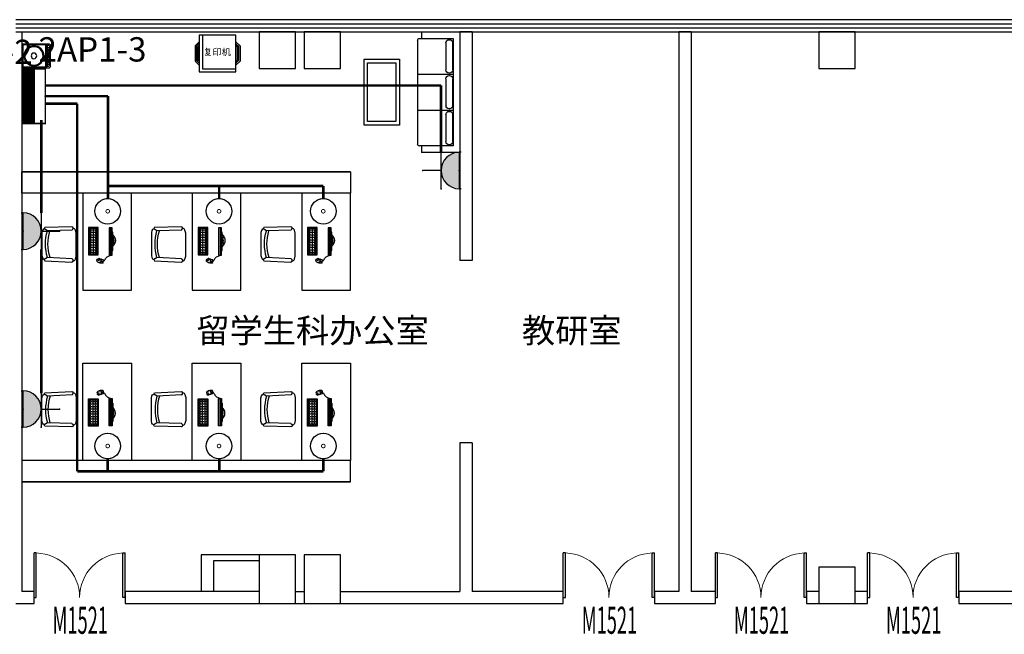
# Model space of a CAD drawing. Extents: x -11578631 to -5392020, y 342279 to 2064390.
# Drawn here: x -5940218 to -5924032, y 628413 to 638519 of the extents above; entities that cross this region are included whole.
import ezdxf
from ezdxf.enums import TextEntityAlignment as Align

# ---------------------------------------------------------------- set-up
doc = ezdxf.new("R2010")
doc.units = 0
doc.header["$LTSCALE"] = 1000
doc.header["$PDSIZE"] = 0.2
doc.layers.get('0').update_dxf_attribs({"linetype": 'CONTINUOUS'})
for name, color, linetype in [('COLUMN', 255, 'CONTINUOUS'), ('CURTWALL', 4, 'CONTINUOUS'), ('EQUIP-动力', 3, 'CONTINUOUS'), ('EQUIP-插座', 3, 'CONTINUOUS'), ('EQUIP-箱柜', 3, 'CONTINUOUS'), ('FF-FUAN', 51, 'CONTINUOUS'), ('FF-FURN', 51, 'CONTINUOUS'), ('WALL', 254, 'CONTINUOUS'), ('WINDOW', 4, 'CONTINUOUS'), ('WINDOW_TEXT', 7, 'CONTINUOUS'), ('WIRE-照明', 1, 'CONTINUOUS'), ('电', 7, 'CONTINUOUS')]:
    doc.layers.add(name, color=color, linetype=linetype)
doc.styles.add('_TCH_WINDOW', font='SIMPLEX.shx', dxfattribs={"width": 0.7, "height": 3.5, "bigfont": 'GBCBIG.shx'})
doc.styles.add('_TEL_DIM', font='SIMPLEX', dxfattribs={"width": 0.8, "height": 3.5, "bigfont": 'HZTXT'})
doc.styles.get("Standard").update_dxf_attribs({"font": 'romanc.shx', "width": 0.75, "bigfont": 'HZTXT.SHX'})
doc.styles.add('仿宋', font='txt', dxfattribs={"width": 0.75})

# ---------------------------------------------------------------- blocks, each defined once
blk = doc.blocks.new('卢布')
at = {"color": 4}
for p, q in [((108876, 14123), (108806, 14059)), ((108876, 14231), (108876, 13631)), ((109476, 14231), (108876, 14231)), ((109476, 13631), (109476, 14231)), ((109476, 14123), (109546, 14059)), ((108806, 14059), (108806, 13802)), ((109546, 14059), (109546, 13802)), ((108876, 13739), (108806, 13802)), ((109476, 13739), (109546, 13802)), ((108876, 13631), (109476, 13631))]:
    blk.add_line(p, q, dxfattribs=at)
at = {"color": 8, "linetype": 'Continuous'}
for p, q in [((108876, 14091), (108830, 14049)), ((108926, 14231), (108926, 13681)), ((109476, 14091), (109523, 14049)), ((108830, 14049), (108830, 13813)), ((108876, 14060), (108853, 14039)), ((108853, 14039), (108853, 13823)), ((109476, 14060), (109500, 14039)), ((109500, 14039), (109500, 13823)), ((109523, 14049), (109523, 13813)), ((108876, 13770), (108830, 13813)), ((108876, 13802), (108853, 13823)), ((109476, 13802), (109500, 13823)), ((109476, 13770), (109523, 13813)), ((108926, 13681), (109476, 13681))]:
    blk.add_line(p, q, dxfattribs=at)
at = {"color": 8, "linetype": 'Continuous', "insert": (108943, 14010), "char_height": 120, "width": 861.41, "attachment_point": 1}
blk.add_mtext('{\\fFangSong_GB2312|b0|i0|c134|p49;\\H0.9167x;\\C4;复印机}', dxfattribs=at)
blk = doc.blocks.new('yuj')
at = {"color": 4, "linetype": 'Continuous', "ltscale": 5}
for p, q in [((100075, 14909), (100463, 14909)), ((100075, 14503), (100075, 14909)), ((100463, 14909), (100463, 14503)), ((100463, 14503), (100075, 14503)), ((100075, 14457), (100075, 14503)), ((100442, 14436), (100096, 14436)), ((100463, 14503), (100463, 14457))]:
    blk.add_line(p, q, dxfattribs=at)
at = {"color": 8}
for p, q in [((100089, 14517), (100089, 14895)), ((100089, 14895), (100449, 14895)), ((100449, 14895), (100449, 14517)), ((100449, 14517), (100089, 14517)), ((100095, 14472), (100095, 14494)), ((100095, 14494), (100440, 14494)), ((100419, 14451), (100116, 14451)), ((100139, 14450), (100139, 14494)), ((100139, 14494), (100159, 14494)), ((100159, 14450), (100139, 14450)), ((100159, 14494), (100159, 14450)), ((100179, 14450), (100179, 14494)), ((100179, 14494), (100200, 14494)), ((100200, 14450), (100179, 14450)), ((100200, 14494), (100200, 14450)), ((100220, 14450), (100220, 14494)), ((100220, 14494), (100240, 14494)), ((100240, 14450), (100220, 14450)), ((100240, 14494), (100240, 14450)), ((100260, 14450), (100260, 14494)), ((100260, 14494), (100281, 14494)), ((100281, 14450), (100260, 14450)), ((100281, 14494), (100281, 14450)), ((100301, 14450), (100301, 14494)), ((100301, 14494), (100321, 14494)), ((100321, 14450), (100301, 14450)), ((100321, 14494), (100321, 14450)), ((100342, 14450), (100342, 14494)), ((100342, 14494), (100362, 14494)), ((100362, 14450), (100342, 14450)), ((100362, 14494), (100362, 14450)), ((100382, 14450), (100382, 14494)), ((100382, 14494), (100403, 14494)), ((100403, 14450), (100382, 14450)), ((100403, 14494), (100403, 14450)), ((100440, 14494), (100440, 14472))]:
    blk.add_line(p, q, dxfattribs=at)
for radius in [165, 151, 46.4]:
    blk.add_circle((100269, 14710), radius, dxfattribs=at)
at = {"color": 4, "linetype": 'Continuous', "ltscale": 5}
for centre, start, end in [((100096, 14457), 180, 270), ((100442, 14457), 270, 0)]:
    blk.add_arc(centre, 21, start, end, dxfattribs=at)
at = {"color": 8}
for centre, start, end in [((100116, 14472), 180, 270), ((100419, 14472), 270, 0)]:
    blk.add_arc(centre, 21, start, end, dxfattribs=at)
blk = doc.blocks.new('做成ACAD TuKuai0306')
at = {"color": 59}
blk.add_wipeout([(225, 41), (208, 33), (199, 17), (184, 7), (156, 0), (-156, 0), (-170, 3), (-184, 7), (-184, 7), (-200, 16), (-195, 27), (-200, 16), (-204, 22), (-206, 27), (-208, 33), (-224, 40), (-237, 406), (-229, 418), (-229, 418), (-215, 424), (-213, 436), (-208, 444), (-201, 451), (-201, 451), (-190, 456), (-170, 461), (-150, 466), (162, 466), (183, 461), (195, 458), (203, 456), (221, 444), (221, 444), (226, 435), (228, 424), (239, 418), (247, 417), (246, 407)], dxfattribs=at).dxf.layer = 'FF-FURN'
at = {"color": 51, "linetype": 'Continuous'}
blk.add_lwpolyline([(-237, 406), (-224, 40), (-208, 33, 0.298595), (-184, 7), (-156, 0), (156, 0), (184, 7, 0.232496), (208, 33), (225, 41), (246, 407, 0.274755), (228, 424, 0.344146), (203, 456), (162, 466), (-150, 466), (-190, 456, 0.344151), (-215, 424, 0.318714), (-237, 406, 1.315972)], format="xyb", dxfattribs=at)
at = {"layer": 'FF-FURN', "color": 59}
for p, q in [((-191, 409), (-180, 76)), ((200, 410), (181, 77)), ((-180, 76), (-208, 33)), ((181, 77), (208, 33))]:
    blk.add_line(p, q, dxfattribs=at)
blk.add_ellipse((-214, 399), major_axis=(16.7, -17.9), ratio=1, start_param=1.221175, end_param=2.455318, dxfattribs=at)
at = {"layer": 'FF-FURN', "color": 59, "extrusion": (0, 0, -1)}
for centre, major_axis, start_param, end_param in [((222, 400), (17.3, -17.3), 2.758312, 4.156821), ((0, 693), (19, 610), 2.804471, 3.412335), ((0, 693), (20, 643), 2.824185, 3.393262)]:
    blk.add_ellipse(centre, major_axis=major_axis, ratio=1, start_param=start_param, end_param=end_param, dxfattribs=at)
blk = doc.blocks.new('DDFERERE')
at = {"layer": 'FF-FURN', "linetype": 'Continuous'}
for p, q in [((-5943253, 1016235), (-5943246, 1016175)), ((-5943253, 1016235), (-5943246, 1016175)), ((-5943251, 1016172), (-5943252, 1016175)), ((-5943251, 1016172), (-5943252, 1016175)), ((-5943238, 1016175), (-5943251, 1016172)), ((-5943238, 1016175), (-5943251, 1016172)), ((-5943246, 1016205), (-5943249, 1016205)), ((-5943215, 1016182), (-5943246, 1016175)), ((-5943215, 1016182), (-5943246, 1016175)), ((-5943238, 1016175), (-5943238, 1016177)), ((-5943238, 1016175), (-5943238, 1016177)), ((-5943214, 1016211), (-5943218, 1016210)), ((-5943217, 1016232), (-5943212, 1016188)), ((-5943217, 1016232), (-5943212, 1016188)), ((-5943455, 1015650), (-5943455, 1016100)), ((-5943455, 1016100), (-5943295, 1016100)), ((-5943455, 1015650), (-5943455, 1016100)), ((-5943455, 1016100), (-5943295, 1016100)), ((-5943455, 1015650, 0), (-5943455, 1016100, 0)), ((-5943455, 1016100, 0), (-5943295, 1016100, 0)), ((-5943295, 1016100), (-5943295, 1015650)), ((-5943295, 1016100), (-5943295, 1015650)), ((-5943295, 1016100, 0), (-5943295, 1015650, 0)), ((-5943119, 1015655), (-5943119, 1016105)), ((-5943119, 1016105), (-5943069, 1016105)), ((-5943119, 1015655), (-5943119, 1016105)), ((-5943119, 1016105), (-5943069, 1016105)), ((-5943094, 1015655), (-5943094, 1016105)), ((-5943084, 1015655), (-5943084, 1016105)), ((-5943084, 1015655), (-5943084, 1016105)), ((-5943069, 1016105), (-5943069, 1015655)), ((-5943069, 1016105), (-5943069, 1015655)), ((-5943069, 1015728), (-5943069, 1016028)), ((-5943069, 1016028), (-5943059, 1016028)), ((-5943069, 1015728), (-5943069, 1016028)), ((-5943069, 1016028), (-5943059, 1016028)), ((-5943059, 1016028), (-5943059, 1015728)), ((-5943059, 1016028), (-5943059, 1015728)), ((-5943295, 1015650), (-5943455, 1015650)), ((-5943295, 1015650), (-5943455, 1015650)), ((-5943295, 1015650, 0), (-5943455, 1015650, 0)), ((-5943438, 1015686), (-5943433, 1015686)), ((-5943438, 1015686), (-5943433, 1015686)), ((-5943421, 1015666), (-5943421, 1015675)), ((-5943421, 1015666), (-5943421, 1015675)), ((-5943380, 1015666), (-5943380, 1015675)), ((-5943380, 1015666), (-5943380, 1015675)), ((-5943069, 1015655), (-5943119, 1015655)), ((-5943069, 1015655), (-5943119, 1015655)), ((-5943059, 1015728), (-5943069, 1015728)), ((-5943059, 1015728), (-5943069, 1015728))]:
    blk.add_line(p, q, dxfattribs=at)
at = {"layer": 'FF-FURN', "color": 59}
for p, q in [((-5943246, 1016205), (-5943249, 1016205)), ((-5943234, 1016208), (-5943239, 1016207)), ((-5943234, 1016208), (-5943239, 1016207)), ((-5943214, 1016211), (-5943218, 1016210)), ((-5943440, 1015664), (-5943440, 1016084)), ((-5943440, 1016084), (-5943310, 1016084)), ((-5943440, 1015664), (-5943440, 1016084)), ((-5943440, 1016084), (-5943310, 1016084)), ((-5943440, 1015664, 0), (-5943440, 1016084, 0)), ((-5943440, 1016084, 0), (-5943310, 1016084, 0)), ((-5943438, 1015666), (-5943438, 1016082)), ((-5943438, 1016082), (-5943312, 1016082)), ((-5943438, 1015666), (-5943438, 1016082)), ((-5943438, 1016082), (-5943312, 1016082)), ((-5943438, 1015666, 0), (-5943438, 1016082, 0)), ((-5943438, 1016082, 0), (-5943312, 1016082, 0)), ((-5943438, 1016057), (-5943433, 1016057)), ((-5943438, 1016057), (-5943433, 1016057)), ((-5943438, 1016057, 0), (-5943433, 1016057, 0)), ((-5943438, 1016016), (-5943433, 1016016)), ((-5943438, 1016016), (-5943433, 1016016)), ((-5943438, 1016016, 0), (-5943433, 1016016, 0)), ((-5943438, 1015975), (-5943433, 1015975)), ((-5943438, 1015975), (-5943433, 1015975)), ((-5943438, 1015975, 0), (-5943433, 1015975, 0)), ((-5943421, 1016057), (-5943421, 1016082)), ((-5943421, 1016057), (-5943421, 1016082)), ((-5943421, 1016057, 0), (-5943421, 1016082, 0)), ((-5943421, 1016057), (-5943391, 1016057)), ((-5943421, 1016057), (-5943391, 1016057)), ((-5943421, 1016057, 0), (-5943391, 1016057, 0)), ((-5943421, 1016016), (-5943421, 1016046)), ((-5943421, 1016016), (-5943421, 1016046)), ((-5943421, 1016016, 0), (-5943421, 1016046, 0)), ((-5943421, 1016016), (-5943391, 1016016)), ((-5943421, 1016016), (-5943391, 1016016)), ((-5943421, 1016016, 0), (-5943391, 1016016, 0)), ((-5943421, 1015975), (-5943421, 1016005)), ((-5943421, 1015975), (-5943421, 1016005)), ((-5943421, 1015975, 0), (-5943421, 1016005, 0)), ((-5943421, 1015975), (-5943391, 1015975)), ((-5943421, 1015975), (-5943391, 1015975)), ((-5943421, 1015975, 0), (-5943391, 1015975, 0)), ((-5943380, 1016057), (-5943380, 1016082)), ((-5943380, 1016057), (-5943380, 1016082)), ((-5943380, 1016057, 0), (-5943380, 1016082, 0)), ((-5943380, 1016057), (-5943350, 1016057)), ((-5943380, 1016057), (-5943350, 1016057)), ((-5943380, 1016057, 0), (-5943350, 1016057, 0)), ((-5943380, 1016016), (-5943380, 1016046)), ((-5943380, 1016016), (-5943380, 1016046)), ((-5943380, 1016016, 0), (-5943380, 1016046, 0)), ((-5943380, 1016016), (-5943350, 1016016)), ((-5943380, 1016016), (-5943350, 1016016)), ((-5943380, 1016016, 0), (-5943350, 1016016, 0)), ((-5943380, 1015975), (-5943380, 1016005)), ((-5943380, 1015975), (-5943380, 1016005)), ((-5943380, 1015975, 0), (-5943380, 1016005, 0)), ((-5943380, 1015975), (-5943350, 1015975)), ((-5943380, 1015975), (-5943350, 1015975)), ((-5943380, 1015975, 0), (-5943350, 1015975, 0)), ((-5943339, 1016057), (-5943339, 1016082)), ((-5943339, 1016057), (-5943339, 1016082)), ((-5943339, 1016057, 0), (-5943339, 1016082, 0)), ((-5943339, 1016057), (-5943312, 1016057)), ((-5943339, 1016057), (-5943312, 1016057)), ((-5943339, 1016057, 0), (-5943312, 1016057, 0)), ((-5943339, 1016016), (-5943339, 1016046)), ((-5943339, 1016016), (-5943339, 1016046)), ((-5943339, 1016016, 0), (-5943339, 1016046, 0)), ((-5943339, 1016016), (-5943312, 1016016)), ((-5943339, 1016016), (-5943312, 1016016)), ((-5943339, 1016016, 0), (-5943312, 1016016, 0)), ((-5943339, 1015975), (-5943339, 1016005)), ((-5943339, 1015975), (-5943339, 1016005)), ((-5943339, 1015975, 0), (-5943339, 1016005, 0)), ((-5943339, 1015975), (-5943312, 1015975)), ((-5943339, 1015975), (-5943312, 1015975)), ((-5943339, 1015975, 0), (-5943312, 1015975, 0)), ((-5943312, 1016082), (-5943312, 1015666)), ((-5943312, 1016082), (-5943312, 1015666)), ((-5943312, 1016082, 0), (-5943312, 1015666, 0)), ((-5943310, 1016084), (-5943310, 1015664)), ((-5943310, 1016084), (-5943310, 1015664)), ((-5943310, 1016084, 0), (-5943310, 1015664, 0)), ((-5943094, 1015655), (-5943094, 1016105)), ((-5943438, 1015934), (-5943433, 1015934)), ((-5943438, 1015934), (-5943433, 1015934)), ((-5943438, 1015933, 0), (-5943433, 1015933, 0)), ((-5943438, 1015892), (-5943433, 1015892)), ((-5943438, 1015892), (-5943433, 1015892)), ((-5943438, 1015892, 0), (-5943433, 1015892, 0)), ((-5943438, 1015851), (-5943433, 1015851)), ((-5943438, 1015851), (-5943433, 1015851)), ((-5943438, 1015851, 0), (-5943433, 1015851, 0)), ((-5943438, 1015810), (-5943433, 1015810)), ((-5943438, 1015810), (-5943433, 1015810)), ((-5943438, 1015810, 0), (-5943433, 1015810, 0)), ((-5943421, 1015934), (-5943421, 1015964)), ((-5943421, 1015934), (-5943421, 1015964)), ((-5943421, 1015933, 0), (-5943421, 1015963, 0)), ((-5943421, 1015934), (-5943391, 1015934)), ((-5943421, 1015934), (-5943391, 1015934)), ((-5943421, 1015933, 0), (-5943391, 1015933, 0)), ((-5943421, 1015892), (-5943421, 1015922)), ((-5943421, 1015892), (-5943421, 1015922)), ((-5943421, 1015892, 0), (-5943421, 1015922, 0)), ((-5943421, 1015892), (-5943391, 1015892)), ((-5943421, 1015892), (-5943391, 1015892)), ((-5943421, 1015892, 0), (-5943391, 1015892, 0)), ((-5943421, 1015851), (-5943421, 1015881)), ((-5943421, 1015851), (-5943421, 1015881)), ((-5943421, 1015851, 0), (-5943421, 1015881, 0)), ((-5943421, 1015851), (-5943391, 1015851)), ((-5943421, 1015851), (-5943391, 1015851)), ((-5943421, 1015851, 0), (-5943391, 1015851, 0)), ((-5943421, 1015810), (-5943421, 1015840)), ((-5943421, 1015810), (-5943421, 1015840)), ((-5943421, 1015810, 0), (-5943421, 1015840, 0)), ((-5943421, 1015810), (-5943391, 1015810)), ((-5943421, 1015810), (-5943391, 1015810)), ((-5943421, 1015810, 0), (-5943391, 1015810, 0)), ((-5943380, 1015934), (-5943380, 1015964)), ((-5943380, 1015934), (-5943380, 1015964)), ((-5943380, 1015933, 0), (-5943380, 1015963, 0)), ((-5943380, 1015934), (-5943350, 1015934)), ((-5943380, 1015934), (-5943350, 1015934)), ((-5943380, 1015933, 0), (-5943350, 1015933, 0)), ((-5943380, 1015892), (-5943380, 1015922)), ((-5943380, 1015892), (-5943380, 1015922)), ((-5943380, 1015892, 0), (-5943380, 1015922, 0)), ((-5943380, 1015892), (-5943350, 1015892)), ((-5943380, 1015892), (-5943350, 1015892)), ((-5943380, 1015892, 0), (-5943350, 1015892, 0)), ((-5943380, 1015851), (-5943380, 1015881)), ((-5943380, 1015851), (-5943380, 1015881)), ((-5943380, 1015851, 0), (-5943380, 1015881, 0)), ((-5943380, 1015851), (-5943350, 1015851)), ((-5943380, 1015851), (-5943350, 1015851)), ((-5943380, 1015851, 0), (-5943350, 1015851, 0)), ((-5943380, 1015810), (-5943380, 1015840)), ((-5943380, 1015810), (-5943380, 1015840)), ((-5943380, 1015810, 0), (-5943380, 1015840, 0)), ((-5943380, 1015810), (-5943350, 1015810)), ((-5943380, 1015810), (-5943350, 1015810)), ((-5943380, 1015810, 0), (-5943350, 1015810, 0)), ((-5943339, 1015934), (-5943339, 1015964)), ((-5943339, 1015934), (-5943339, 1015964)), ((-5943339, 1015933, 0), (-5943339, 1015963, 0)), ((-5943339, 1015934), (-5943312, 1015934)), ((-5943339, 1015934), (-5943312, 1015934)), ((-5943339, 1015933, 0), (-5943312, 1015933, 0)), ((-5943339, 1015892), (-5943339, 1015922)), ((-5943339, 1015892), (-5943339, 1015922)), ((-5943339, 1015892, 0), (-5943339, 1015922, 0)), ((-5943339, 1015892), (-5943312, 1015892)), ((-5943339, 1015892), (-5943312, 1015892)), ((-5943339, 1015892, 0), (-5943312, 1015892, 0)), ((-5943339, 1015851), (-5943339, 1015881)), ((-5943339, 1015851), (-5943339, 1015881)), ((-5943339, 1015851, 0), (-5943339, 1015881, 0)), ((-5943339, 1015851), (-5943312, 1015851)), ((-5943339, 1015851), (-5943312, 1015851)), ((-5943339, 1015851, 0), (-5943312, 1015851, 0)), ((-5943339, 1015810), (-5943339, 1015840)), ((-5943339, 1015810), (-5943339, 1015840)), ((-5943339, 1015810, 0), (-5943339, 1015840, 0)), ((-5943339, 1015810), (-5943312, 1015810)), ((-5943339, 1015810), (-5943312, 1015810)), ((-5943339, 1015810, 0), (-5943312, 1015810, 0)), ((-5943310, 1015664), (-5943440, 1015664)), ((-5943310, 1015664), (-5943440, 1015664)), ((-5943310, 1015664, 0), (-5943440, 1015664, 0)), ((-5943438, 1015769), (-5943433, 1015769)), ((-5943438, 1015769), (-5943433, 1015769)), ((-5943438, 1015768, 0), (-5943433, 1015768, 0)), ((-5943438, 1015727), (-5943433, 1015727)), ((-5943438, 1015727), (-5943433, 1015727)), ((-5943438, 1015727, 0), (-5943433, 1015727, 0)), ((-5943438, 1015686, 0), (-5943433, 1015686, 0)), ((-5943312, 1015666), (-5943438, 1015666)), ((-5943312, 1015666), (-5943438, 1015666)), ((-5943312, 1015666, 0), (-5943438, 1015666, 0)), ((-5943421, 1015769), (-5943421, 1015799)), ((-5943421, 1015769), (-5943421, 1015799)), ((-5943421, 1015768, 0), (-5943421, 1015798, 0)), ((-5943421, 1015769), (-5943391, 1015769)), ((-5943421, 1015769), (-5943391, 1015769)), ((-5943421, 1015768, 0), (-5943391, 1015768, 0)), ((-5943421, 1015727), (-5943421, 1015757)), ((-5943421, 1015727), (-5943421, 1015757)), ((-5943421, 1015727, 0), (-5943421, 1015757, 0)), ((-5943421, 1015727), (-5943391, 1015727)), ((-5943421, 1015727), (-5943391, 1015727)), ((-5943421, 1015727, 0), (-5943391, 1015727, 0)), ((-5943421, 1015686), (-5943421, 1015716)), ((-5943421, 1015686), (-5943421, 1015716)), ((-5943421, 1015686, 0), (-5943421, 1015716, 0)), ((-5943421, 1015686), (-5943391, 1015686)), ((-5943421, 1015686), (-5943391, 1015686)), ((-5943421, 1015686, 0), (-5943391, 1015686, 0)), ((-5943421, 1015666, 0), (-5943421, 1015675, 0)), ((-5943380, 1015769), (-5943380, 1015799)), ((-5943380, 1015769), (-5943380, 1015799)), ((-5943380, 1015768, 0), (-5943380, 1015798, 0)), ((-5943380, 1015769), (-5943350, 1015769)), ((-5943380, 1015769), (-5943350, 1015769)), ((-5943380, 1015768, 0), (-5943350, 1015768, 0)), ((-5943380, 1015727), (-5943380, 1015757)), ((-5943380, 1015727), (-5943380, 1015757)), ((-5943380, 1015727, 0), (-5943380, 1015757, 0)), ((-5943380, 1015727), (-5943350, 1015727)), ((-5943380, 1015727), (-5943350, 1015727)), ((-5943380, 1015727, 0), (-5943350, 1015727, 0)), ((-5943380, 1015686), (-5943380, 1015716)), ((-5943380, 1015686), (-5943380, 1015716)), ((-5943380, 1015686, 0), (-5943380, 1015716, 0)), ((-5943380, 1015686), (-5943350, 1015686)), ((-5943380, 1015686), (-5943350, 1015686)), ((-5943380, 1015686, 0), (-5943350, 1015686, 0)), ((-5943380, 1015666, 0), (-5943380, 1015675, 0)), ((-5943339, 1015769), (-5943339, 1015799)), ((-5943339, 1015769), (-5943339, 1015799)), ((-5943339, 1015768, 0), (-5943339, 1015798, 0)), ((-5943339, 1015769), (-5943312, 1015769)), ((-5943339, 1015769), (-5943312, 1015769)), ((-5943339, 1015768, 0), (-5943312, 1015768, 0)), ((-5943339, 1015727), (-5943339, 1015757)), ((-5943339, 1015727), (-5943339, 1015757)), ((-5943339, 1015727, 0), (-5943339, 1015757, 0)), ((-5943339, 1015727), (-5943312, 1015727)), ((-5943339, 1015727), (-5943312, 1015727)), ((-5943339, 1015727, 0), (-5943312, 1015727, 0)), ((-5943339, 1015686), (-5943339, 1015716)), ((-5943339, 1015686), (-5943339, 1015716)), ((-5943339, 1015686, 0), (-5943339, 1015716, 0)), ((-5943339, 1015686), (-5943312, 1015686)), ((-5943339, 1015686), (-5943312, 1015686)), ((-5943339, 1015686, 0), (-5943312, 1015686, 0)), ((-5943339, 1015666), (-5943339, 1015675)), ((-5943339, 1015666), (-5943339, 1015675)), ((-5943339, 1015666, 0), (-5943339, 1015675, 0))]:
    blk.add_line(p, q, dxfattribs=at)
for centre in [(-5943040, 1015907), (-5943040, 1015907), (-5943040, 1015817), (-5943040, 1015817)]:
    blk.add_circle(centre, 6.6, dxfattribs=at)
at = {"layer": 'FF-FURN', "linetype": 'Continuous'}
for centre, radius, start, end in [((-5943290, 1016195), 28.6, 111.4012, 191.4417), ((-5943290, 1016195), 28.6, 111.4012, 191.4417), ((-5943285, 1016194), 33.4, 188.7782, 265.0801), ((-5943285, 1016194), 33.4, 188.7782, 265.0801), ((-5943233, 1016077), 160, 85.7703, 115.1335), ((-5943233, 1016077), 160, 85.7703, 115.1335), ((-5943257, 1016228), 53.3, 271.4948, 281.5), ((-5943257, 1016228), 53.3, 271.4948, 281.5), ((-5943222, 1016231), 5, 6.5508, 85.7703), ((-5943222, 1016231), 5, 6.5508, 85.7703), ((-5943216, 1016187), 5, 282.9735, 6.5508), ((-5943216, 1016187), 5, 282.9735, 6.5508), ((-5943143, 1015864), 128, 310.7825, 49.2298), ((-5943143, 1015864), 128, 310.7825, 49.2298), ((-5943112, 1015867), 69.4, 320.0722, 39.94), ((-5943112, 1015867), 69.4, 320.0722, 39.94)]:
    blk.add_arc(centre, radius, start, end, dxfattribs=at)
at = {"layer": 'FF-FURN', "color": 59}
for centre, radius, start, end in [((-5943299, 1016164), 30.9, 57.7544, 101.8484), ((-5943299, 1016164), 30.9, 57.7544, 101.8484), ((-5943299, 1016164), 27.9, 51.1588, 102.419), ((-5943299, 1016164), 27.9, 51.1588, 102.419), ((-5943257, 1016228), 53.3, 230.9958, 271.4948), ((-5943257, 1016228), 53.3, 230.9958, 271.4948), ((-5943245, 1016185), 51.2, 99.2635, 139.8357), ((-5943245, 1016185), 51.2, 99.2635, 139.8357)]:
    blk.add_arc(centre, radius, start, end, dxfattribs=at)
at = {"layer": 'FF-FURN', "color": 59, "extrusion": (0, 0, -1)}
blk.add_ellipse((-5943243, 1016206), major_axis=(-0.88, 7.88), ratio=0.432067, start_param=3.141593, end_param=9.424778, dxfattribs=at)
blk.add_ellipse((-5943243, 1016206), major_axis=(-0.88, 7.88), ratio=0.432067, start_param=3.141593, end_param=9.424778, dxfattribs=at)
blk.add_ellipse((-5943226, 1016209), major_axis=(7.82, 1.33), ratio=0.432067, dxfattribs=at)
blk.add_ellipse((-5943226, 1016209), major_axis=(7.82, 1.33), ratio=0.432067, dxfattribs=at)
at = {"layer": 'FF-FURN', "linetype": 'Continuous'}
for points, knots in [([(-5943255, 1016174), (-5943258, 1016173), (-5943264, 1016171), (-5943271, 1016166), (-5943280, 1016162), (-5943285, 1016161), (-5943288, 1016161)], [9.51244, 9.51244, 9.51244, 9.51244, 17.355242, 27.460135, 36.892546, 44.800695, 44.800695, 44.800695, 44.800695]), ([(-5943255, 1016174), (-5943258, 1016173), (-5943264, 1016171), (-5943272, 1016166), (-5943280, 1016162), (-5943286, 1016161), (-5943288, 1016161)], [9.51244, 9.51244, 9.51244, 9.51244, 17.355242, 27.460135, 36.892546, 44.800695, 44.800695, 44.800695, 44.800695]), ([(-5943214, 1016211), (-5943204, 1016199), (-5943192, 1016195), (-5943182, 1016160), (-5943153, 1016131), (-5943089, 1016105)], [0, 0, 0, 0, 54.549651, 126.009239, 156.340807, 156.340807, 156.340807, 156.340807]), ([(-5943214, 1016211), (-5943204, 1016199), (-5943192, 1016195), (-5943182, 1016160), (-5943153, 1016131), (-5943089, 1016105)], [0, 0, 0, 0, 54.549651, 126.009239, 156.340807, 156.340807, 156.340807, 156.340807])]:
    blk.add_open_spline(points, degree=3, knots=knots, dxfattribs=at)
at = {"layer": 'FF-FUAN', "linetype": 'Continuous', "extrusion": (0, 0, -1), "xscale": 1.21, "yscale": 1.21, "zscale": -1.21, "rotation": 90}
blk.add_blockref('做成ACAD TuKuai0306', (5944223, 1015923, 0), dxfattribs=at)
blk = doc.blocks.new('FDFEREREDFDFFGBNGH')
at = {"layer": '电', "color": 1, "xscale": -1}
blk.add_blockref('DDFERERE', (-11522033, -293670, 0), dxfattribs=at)
at = {"layer": 'FF-FURN', "linetype": 'Continuous', "elevation": 0}
blk.add_lwpolyline([(-5579281, 721413), (-5578481, 721413), (-5578481, 723013), (-5579281, 723013)], close=True, dxfattribs=at)
blk = doc.blocks.new('*U164')
at = {"layer": '电', "xscale": -1, "rotation": 180}
blk.add_blockref('FDFEREREDFDFFGBNGH', (5578545, 722213, 0), dxfattribs=at)
blk = doc.blocks.new('*U165')
at = {"layer": '电', "color": 0, "linetype": 'ByBlock', "lineweight": -2, "transparency": 16777216}
for p in [(0, 0), (1800, 0), (3600, 0)]:
    blk.add_blockref('*U164', p, dxfattribs=at)
blk = doc.blocks.new('*U166')
at = {"layer": '电', "xscale": -1, "rotation": 180}
blk.add_blockref('FDFEREREDFDFFGBNGH', (5578545, 722213, 0), dxfattribs=at)
blk = doc.blocks.new('*U167')
at = {"layer": '电', "color": 0, "linetype": 'ByBlock', "lineweight": -2, "transparency": 16777216}
for p in [(0, 0), (1800, 0), (3600, 0)]:
    blk.add_blockref('*U166', p, dxfattribs=at)
blk = doc.blocks.new('FDFERERR')
at = {"color": 4, "linetype": 'Continuous'}
for p, q in [((-5577185, 712587), (-5577816, 712587)), ((-5577816, 712479), (-5577816, 712587)), ((-5577185, 712587), (-5577816, 712587)), ((-5577816, 712479), (-5577816, 712587)), ((-5577185, 710602), (-5577185, 712587)), ((-5577879, 710739), (-5577879, 712451)), ((-5577816, 712479), (-5577851, 712479)), ((-5577816, 712479), (-5577851, 712479)), ((-5577293, 712479), (-5577816, 712479)), ((-5577293, 712479), (-5577816, 712479)), ((-5577293, 710710), (-5577293, 712479)), ((-5577851, 710710), (-5577293, 710710)), ((-5577816, 710602), (-5577816, 710710)), ((-5577816, 710602), (-5577816, 710710)), ((-5577816, 710602), (-5577185, 710602)), ((-5577816, 710602), (-5577185, 710602))]:
    blk.add_line(p, q, dxfattribs=at)
at = {"color": 8, "linetype": 'Continuous'}
for p, q in [((-5577417, 711963), (-5577417, 712406)), ((-5577417, 711963), (-5577417, 712406)), ((-5577363, 712460), (-5577353, 712460)), ((-5577363, 712460), (-5577353, 712460)), ((-5577300, 712406), (-5577300, 711963)), ((-5577300, 712406), (-5577300, 711963)), ((-5577879, 711889), (-5577293, 711889)), ((-5577879, 711889), (-5577293, 711889)), ((-5577353, 711910), (-5577363, 711910)), ((-5577353, 711910), (-5577363, 711910)), ((-5577363, 711869), (-5577353, 711869)), ((-5577363, 711869), (-5577353, 711869)), ((-5577417, 711374), (-5577417, 711816)), ((-5577417, 711374), (-5577417, 711816)), ((-5577300, 711816), (-5577300, 711374)), ((-5577300, 711816), (-5577300, 711374)), ((-5577879, 711300), (-5577293, 711300)), ((-5577879, 711300), (-5577293, 711300)), ((-5577417, 710785), (-5577417, 711227)), ((-5577417, 710785), (-5577417, 711227)), ((-5577353, 711321), (-5577363, 711321)), ((-5577353, 711321), (-5577363, 711321)), ((-5577363, 711280), (-5577353, 711280)), ((-5577363, 711280), (-5577353, 711280)), ((-5577300, 711227), (-5577300, 710785)), ((-5577300, 711227), (-5577300, 710785)), ((-5577353, 710732), (-5577363, 710732)), ((-5577353, 710732), (-5577363, 710732))]:
    blk.add_line(p, q, dxfattribs=at)
at = {"color": 4}
for p, q in [((-5578759, 712137), (-5578759, 711052)), ((-5578179, 712137), (-5578759, 712137)), ((-5578179, 711052), (-5578179, 712137)), ((-5578759, 711052), (-5578179, 711052))]:
    blk.add_line(p, q, dxfattribs=at)
at = {"color": 8}
for p, q in [((-5578701, 712078), (-5578701, 711111)), ((-5578238, 712078), (-5578701, 712078)), ((-5578238, 711111), (-5578238, 712078)), ((-5578701, 711111), (-5578238, 711111))]:
    blk.add_line(p, q, dxfattribs=at)
at = {"color": 4, "linetype": 'Continuous'}
for centre, start_param, end_param in [((-5577851, 712451), 0.785398, 2.356194), ((-5577851, 712451), 0.785398, 2.356194), ((-5577851, 710739), 2.356194, 3.926991), ((-5577851, 710739), 2.356194, 3.926991)]:
    blk.add_ellipse(centre, major_axis=(20, 20), ratio=1, start_param=start_param, end_param=end_param, dxfattribs=at)
at = {"color": 8, "linetype": 'Continuous'}
for centre, major_axis, start_param, end_param in [((-5577363, 712406), (37.7, 37.7), 0.785398, 2.356194), ((-5577363, 712406), (37.7, 37.7), 0.785398, 2.356194), ((-5577353, 712406), (37.7, -37.7), 0.785398, 2.356194), ((-5577353, 712406), (37.7, -37.7), 0.785398, 2.356194), ((-5577363, 711963), (37.7, -37.7), 3.926991, 5.497787), ((-5577363, 711963), (37.7, -37.7), 3.926991, 5.497787), ((-5577363, 711816), (37.7, 37.7), 0.785398, 2.356194), ((-5577363, 711816), (37.7, 37.7), 0.785398, 2.356194), ((-5577353, 711963), (37.7, 37.7), 3.926991, 5.497787), ((-5577353, 711963), (37.7, 37.7), 3.926991, 5.497787), ((-5577353, 711816), (37.7, -37.7), 0.785398, 2.356194), ((-5577353, 711816), (37.7, -37.7), 0.785398, 2.356194), ((-5577363, 711374), (37.7, 37.7), 2.356194, 3.926991), ((-5577363, 711374), (37.7, 37.7), 2.356194, 3.926991), ((-5577353, 711374), (37.7, -37.7), 5.497787, 7.068583), ((-5577353, 711374), (37.7, -37.7), 5.497787, 7.068583), ((-5577363, 711227), (37.7, 37.7), 0.785398, 2.356194), ((-5577363, 711227), (37.7, 37.7), 0.785398, 2.356194), ((-5577353, 711227), (37.7, -37.7), 0.785398, 2.356194), ((-5577353, 711227), (37.7, -37.7), 0.785398, 2.356194), ((-5577363, 710785), (37.7, -37.7), 3.926991, 5.497787), ((-5577363, 710785), (37.7, -37.7), 3.926991, 5.497787), ((-5577353, 710785), (37.7, 37.7), 3.926991, 5.497787), ((-5577353, 710785), (37.7, 37.7), 3.926991, 5.497787)]:
    blk.add_ellipse(centre, major_axis=major_axis, ratio=1, start_param=start_param, end_param=end_param, dxfattribs=at)
blk = doc.blocks.new('*X174')
at = {"color": 0}
for p, q in [((-250, 32.8), (-182.8, 100)), ((-250, 68.2), (-218.2, 100)), ((-247.5, 0), (-147.5, 100)), ((-212.1, 0), (-112.1, 100)), ((-176.8, 0), (-76.8, 100)), ((-141.4, 0), (-41.4, 100)), ((-106.1, 0), (-6.1, 100)), ((-70.7, 0), (29.3, 100)), ((-35.4, 0), (64.6, 100)), ((0, 0), (100, 100)), ((35.4, 0), (135.4, 100)), ((70.7, 0), (170.7, 100)), ((106.1, 0), (206.1, 100)), ((141.4, 0), (241.4, 100)), ((176.8, 0), (250, 73.2)), ((212.1, 0), (250, 37.9)), ((247.5, 0), (250, 2.5))]:
    blk.add_line(p, q, dxfattribs=at)
blk = doc.blocks.new('$equip$00002929')
for p, q in [((-0.75, 0.6), (-0.75, 0)), ((0.75, 0.6), (-0.75, 0.6)), ((0.75, 0), (0.75, 0.6)), ((-0.75, 0.3), (0.75, 0.3)), ((-0.75, 0), (0.75, 0))]:
    blk.add_line(p, q)
for points, const_width in [([(-0.75, 0.6), (-0.75, 0), (0.75, 0), (0.75, 0.6), (-0.75, 0.6), (-0.75, 0)], 0.04), ([(-0.75, 0.15), (0.75, 0.15)], 0.3)]:
    blk.add_lwpolyline(points, dxfattribs=dict(const_width=const_width))
for p in [(0, 0.6), (-0.75, 0.3), (0.75, 0.3), (0, 0)]:
    blk.add_point(p)
at = {"xscale": 0.00300000000061118, "yscale": 0.00300000000061118, "zscale": 0.00300000000061118}
blk.add_blockref('*X174', (0, 0), dxfattribs=at)
at = {"color": 7, "style": '_TEL_DIM', "flags": 1}
for tag in ['A', 'REMARK']:
    blk.add_attdef(tag, text='', height=0.00002, dxfattribs=at).set_placement((0, 0), align=Align.MIDDLE_CENTER)
blk = doc.blocks.new('$equip$00002861')
at = {"const_width": 0.04}
blk.add_lwpolyline([(0, 0.583, -1), (0, -0.583, -1), (0, 0.583, -0.210747)], format="xyb", dxfattribs=at)
blk.add_lwpolyline([(-0.083, 0, 1), (0.083, 0, 1)], format="xyb", close=True, dxfattribs=at)
blk.add_circle((0, 0), 0.583)
at = {"color": 7, "style": '_TEL_DIM', "flags": 1}
for tag in ['A', 'REMARK']:
    blk.add_attdef(tag, text='', height=0.00002, dxfattribs=at).set_placement((0, 0), align=Align.MIDDLE_CENTER)
blk = doc.blocks.new('_FZHK')
blk.add_lwpolyline([(-0.5, -0.5), (0.5, -0.5), (0.5, 0.5), (-0.5, 0.5)], close=True)
blk = doc.blocks.new('$DorLib2D$00000002')
for p, q in [((-0.5, 0), (-0.5, 0.4875)), ((-0.475, 0.4875), (-0.5, 0.4875)), ((-0.475, 0), (-0.475, 0.4875)), ((0.475, 0), (0.475, 0.4875)), ((0.475, 0.4875), (0.5, 0.4875)), ((0.5, 0), (0.5, 0.4875)), ((-0.5, 0), (-0.475, 0)), ((0.5, 0), (0.475, 0))]:
    blk.add_line(p, q)
at = {"lineweight": 13}
for centre, start, end in [((-0.4875, 0), 0, 88.53072), ((0.4875, 0), 91.46928, 180)]:
    blk.add_arc(centre, 0.4875, start, end, dxfattribs=at)
blk = doc.blocks.new('$equip$00001237')
for p, q in [((-0.5, 1.05), (-0.5, 1)), ((-0.5, 1), (0.5, 1)), ((0.5, 1.05), (0.5, 1)), ((0.5, 0.5), (-0.5, 0.5)), ((0, 0.5), (0, 0))]:
    blk.add_line(p, q)
blk.add_arc((0, 1), 0.5, 180, 0)
for p in [(0, 1), (-0.5, 0.5), (0.5, 0.5), (0, 0)]:
    blk.add_point(p)
for points in [[(0.433, 0.75), (-0.433, 0.75), (0.5, 1), (-0.5, 1)], [(0.25, 0.567), (-0.25, 0.567), (0.433, 0.75), (-0.433, 0.75)], [(0, 0.5), (0, 0.5), (0.25, 0.567), (-0.25, 0.567)]]:
    blk.add_solid(points)
at = {"flags": 9}
blk.add_attdef('A', (0, 0), '', height=0.00002, dxfattribs=at)

msp = doc.modelspace()

# ---------------------------------------------------------------- linework, layer by layer
at = {"layer": 'CURTWALL'}
for p, q in [((-5911932.2, 638519), (-5940282.2, 638519)), ((-5940282.2, 638452.3), (-5911932.2, 638452.3)), ((-5940282.2, 638385.7), (-5911932.2, 638385.7)), ((-5940282.2, 638319), (-5911932.2, 638319))]:
    msp.add_line(p, q, dxfattribs=at)
at = {"layer": 'WALL', "color": 1}
for p, q in [((-5940182.2, 638319), (-5940182.2, 629119)), ((-5932982.2, 638319), (-5932982.2, 634561.5)), ((-5932782.2, 638319), (-5932982.2, 638319)), ((-5932782.2, 638319), (-5932782.2, 634561.5)), ((-5929382.2, 638319), (-5929382.2, 629119)), ((-5929182.2, 638319), (-5929382.2, 638319)), ((-5929182.2, 638319), (-5929182.2, 629119)), ((-5932782.2, 634561.5), (-5932982.2, 634561.5)), ((-5932982.2, 631561.5), (-5932982.2, 629119)), ((-5932782.2, 631561.5), (-5932982.2, 631561.5)), ((-5932782.2, 631561.5), (-5932782.2, 629119)), ((-5939982.2, 629119), (-5940182.2, 629119)), ((-5939982.2, 628919), (-5939982.2, 629119)), ((-5936282.2, 629119), (-5938482.2, 629119)), ((-5938482.2, 629119), (-5938482.2, 628919)), ((-5935682.2, 629119), (-5935542.2, 629119)), ((-5934942.2, 629119), (-5932982.2, 629119)), ((-5931282.2, 629119), (-5932782.2, 629119)), ((-5931282.2, 628919), (-5931282.2, 629119)), ((-5929382.2, 629119), (-5929782.2, 629119)), ((-5929782.2, 629119), (-5929782.2, 628919)), ((-5928782.2, 629119), (-5929182.2, 629119)), ((-5928782.2, 628919), (-5928782.2, 629119)), ((-5927082.2, 629119), (-5927282.2, 629119)), ((-5927282.2, 629119), (-5927282.2, 628919)), ((-5926282.2, 629119), (-5926482.2, 629119)), ((-5926282.2, 628919), (-5926282.2, 629119)), ((-5918082.2, 629119), (-5924782.2, 629119)), ((-5924782.2, 629119), (-5924782.2, 628919)), ((-5940282.2, 628919), (-5939982.2, 628919)), ((-5938482.2, 628919), (-5936282.2, 628919)), ((-5935682.2, 628919), (-5935542.2, 628919)), ((-5934942.2, 628919), (-5932882.2, 628919)), ((-5932882.2, 628919), (-5931282.2, 628919)), ((-5929782.2, 628919), (-5929282.2, 628919)), ((-5929282.2, 628919), (-5928782.2, 628919)), ((-5927282.2, 628919), (-5927082.2, 628919)), ((-5926482.2, 628919), (-5926282.2, 628919)), ((-5924782.2, 628919), (-5918082.2, 628919))]:
    msp.add_line(p, q, dxfattribs=at)
at = {"layer": 'WIRE-照明', "linetype": 'Continuous', "const_width": 42}
for points in [[(-5939796.4, 637437), (-5933291.2, 637437)], [(-5933291.2, 636339.6), (-5933291.2, 637437)], [(-5939796.4, 637261.8), (-5938765.6, 637261.8)], [(-5939796.4, 637138.7), (-5939272.1, 637138.7)], [(-5938765.6, 635783.9), (-5935227.4, 635783.9)], [(-5939272.1, 631094), (-5935227.4, 631094)]]:
    msp.add_lwpolyline(points, dxfattribs=at)
at = {"layer": '电', "flags": 128}
for points in [[(-5934782.2, 636018.8), (-5940182.2, 636018.8)], [(-5934782.2, 630919), (-5940182.2, 630919)], [(-5936282.2, 629719), (-5937232.2, 629719), (-5937232.2, 629119)], [(-5936282.2, 629619), (-5937032.2, 629619), (-5937032.2, 629119)]]:
    msp.add_lwpolyline(points, dxfattribs=at)

# ---------------------------------------------------------------- block references
at = {"color": 4}
msp.add_blockref('卢布', (-6046141.2, 624032.6), dxfattribs=at)
at = {"color": 4, "xscale": -1, "rotation": 90}
msp.add_blockref('yuj', (-5925273.1, 738192.7), dxfattribs=at)
at = {"layer": 'COLUMN', "color": 1, "xscale": 600}
for p, yscale, zscale in [((-5935982.2, 638019), 600, 600), ((-5935242.2, 638019), 600, 600), ((-5926782.2, 638019), 600, 600), ((-5935982.2, 629319), 799.9999987971969, 799.9999987971969), ((-5935242.2, 629319), 799.9999987971969, 799.9999987971969), ((-5926782.2, 629219), 600.0000003729947, 600.0000003729947)]:
    msp.add_blockref('_FZHK', p, dxfattribs=dict(at, yscale=yscale, zscale=zscale))
at = {"layer": 'EQUIP-插座', "xscale": 600, "yscale": 600, "zscale": 600, "rotation": 270}
msp.add_blockref('$equip$00001237', (-5933591.2, 636039.6), dxfattribs=at)
at = {"layer": 'EQUIP-箱柜', "xscale": -600, "yscale": 600, "zscale": 600, "rotation": 270}
msp.add_blockref('$equip$00002929', (-5940156.4, 637261.8), dxfattribs=at)
at = {"layer": 'WINDOW', "color": 1}
ref = msp.add_blockref('$DorLib2D$00000002', (-5939232.2, 629019), dxfattribs=dict(at, xscale=1500, yscale=1500, zscale=1500))
ref.add_attrib('A', 'M1521', (-5939678.4, 628420.9), dxfattribs={"layer": 'WINDOW_TEXT', "color": 1, "height": 446.25, "style": '_TCH_WINDOW', "width": 0.494118})
ref = msp.add_blockref('$DorLib2D$00000002', (-5930532.2, 629019), dxfattribs=dict(at, xscale=1500, yscale=1500, zscale=1500))
ref.add_attrib('A', 'M1521', (-5930978.4, 628420.9), dxfattribs={"layer": 'WINDOW_TEXT', "color": 1, "height": 446.25, "style": '_TCH_WINDOW', "width": 0.494118})
ref = msp.add_blockref('$DorLib2D$00000002', (-5928032.2, 629019), dxfattribs=dict(at, xscale=-1500, yscale=1500, zscale=-1500))
ref.add_attrib('A', 'M1521', (-5928478.4, 628420.9), dxfattribs={"layer": 'WINDOW_TEXT', "color": 1, "height": 446.25, "style": '_TCH_WINDOW', "width": 0.494118})
ref = msp.add_blockref('$DorLib2D$00000002', (-5925532.2, 629019), dxfattribs=dict(at, xscale=1500, yscale=1500, zscale=1500))
ref.add_attrib('A', 'M1521', (-5925978.4, 628420.9), dxfattribs={"layer": 'WINDOW_TEXT', "color": 1, "height": 446.25, "style": '_TCH_WINDOW', "width": 0.494118})
at = {"layer": '电', "xscale": -1, "rotation": 180}
msp.add_blockref('FDFERERR', (-355797.1, 1348921.2), dxfattribs=at)
at = {"layer": '电', "xscale": -1}
msp.add_blockref('*U165', (-5935518.1, 634868.9, 0), dxfattribs=at)
at = {"layer": '电', "rotation": 180}
msp.add_blockref('*U167', (-5935518.1, 632069, 0), dxfattribs=at)

# ---------------------------------------------------------------- texts
at = {"layer": '电', "char_height": 400, "attachment_point": 1, "style": '仿宋'}
for s, insert in [('{\\fFangSong|b0|i0|c134|p49;2AP1-2}', (-5941779.9, 638190.3)), ('{\\fFangSong|b0|i0|c134|p49;2AP1-3}', (-5939908, 638230.6)), ('{\\fFangSong|b0|i0|c134|p49;留学生科办公室}', (-5937312.4, 633607.8)), ('{\\fFangSong|b0|i0|c134|p49;教研室}', (-5931960.2, 633607.8))]:
    msp.add_mtext_dynamic_manual_height_columns(s, width=5715.996, gutter_width=500, heights=[0], dxfattribs=dict(at, insert=insert))

# ---------------------------------------------------------------- next in the draw order: linework, layer by layer
at = {"layer": 'WIRE-照明', "linetype": 'Continuous', "const_width": 42}
for points in [[(-5938765.6, 635579), (-5938765.6, 637261.8)], [(-5939272.1, 631094), (-5939272.1, 637138.7)], [(-5939863.2, 635342.4), (-5939863.2, 636868.8)], [(-5936939.1, 635579), (-5936939.1, 635783.9)], [(-5935227.4, 635579), (-5935227.4, 635783.9)], [(-5939863.2, 632373.9), (-5939863.2, 634737.1)], [(-5938771.6, 631094), (-5938771.6, 631299)], [(-5936937.4, 631094), (-5936937.4, 631299)], [(-5935227.4, 631094), (-5935227.4, 631299)]]:
    msp.add_lwpolyline(points, dxfattribs=at)
at = {"layer": '电'}
for points in [[(-5934782.2, 635668.8), (-5940182.2, 635668.8), (-5940182.2, 636018.8), (-5934782.2, 636018.8)], [(-5934782.2, 631269), (-5940182.2, 631269), (-5940182.2, 630919), (-5934782.2, 630919)]]:
    msp.add_lwpolyline(points, close=True, dxfattribs=at)
at = {"layer": '电', "flags": 128}
for points in [[(-5934782.2, 635668.8), (-5940182.2, 635668.8)], [(-5934782.2, 631269), (-5940182.2, 631269)]]:
    msp.add_lwpolyline(points, dxfattribs=at)

# ---------------------------------------------------------------- next in the draw order: block references
at = {"layer": 'EQUIP-动力', "xscale": 360, "yscale": 360, "zscale": 360}
for p in [(-5938770.4, 635369), (-5936940.6, 635369), (-5935227.4, 635369), (-5938770.4, 631509), (-5936940.6, 631509), (-5935227.4, 631509)]:
    msp.add_blockref('$equip$00002861', p, dxfattribs=at)
at = {"layer": 'EQUIP-插座', "xscale": 600, "yscale": 600, "zscale": 600, "rotation": 90}
for p in [(-5939563.2, 635042.4), (-5939563.2, 632117)]:
    msp.add_blockref('$equip$00001237', p, dxfattribs=at)

doc.saveas('drawing.dxf')
